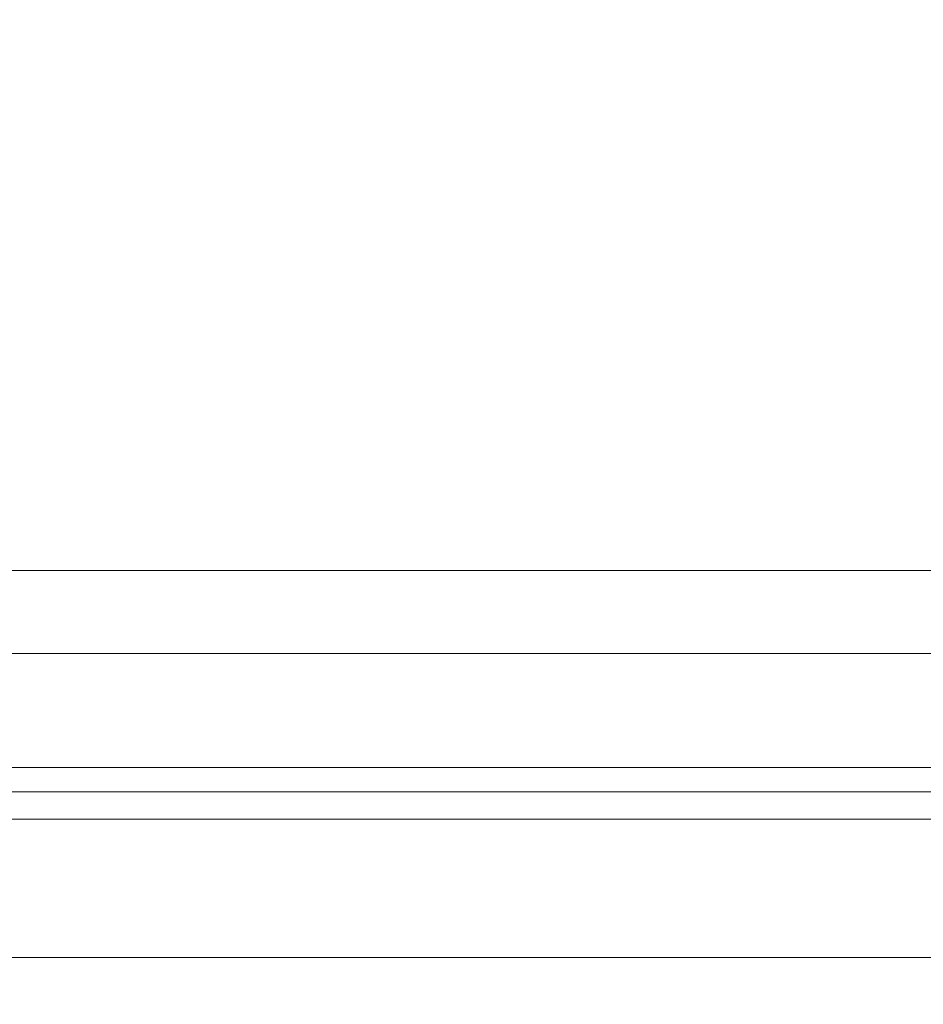
# Model space of a CAD drawing. Units: millimetres. Extents: x 911 to 1323, y 1 to 281.
# Drawn here: x 1027 to 1033, y 83 to 90 of the extents above; entities that cross this region are included whole.
import ezdxf

# ---------------------------------------------------------------- set-up
doc = ezdxf.new("R2010")
doc.units = ezdxf.units.MM
doc.header["$PDSIZE"] = -1
doc.layers.add('DIMENSIONS', color=7, linetype='Continuous')
doc.styles.get("Standard").update_dxf_attribs({"font": 'arial.ttf'})
doc.dimstyles.new('ISO-25 - ab', dxfattribs={"dimtxt": 3, "dimasz": 2.5, "dimexe": 1.25, "dimexo": 0.625, "dimtad": 1, "dimdec": 0, "dimlfac": 20, "dimrnd": 5, "dimzin": 1, "dimtxsty": 'Standard', "dimcen": 2.5, "dimadec": 0, "dimazin": 0, "dimtfac": 1, "dimtdec": 0, "dimtmove": 0, "dimatfit": 3, "dimfxl": 1, "dimlwd": 15, "dimlwe": 15, "dimarcsym": 0})

# ---------------------------------------------------------------- blocks, each defined once
blk = doc.blocks.new('*D31')
at = {"layer": 'Defpoints', "color": 0, "lineweight": 15, "transparency": 16777216}
for p in [(1128.0437, 97.1615), (1014.4437, 94.195), (1128.0437, 72.3578)]:
    blk.add_point(p, dxfattribs=at)
at = {"layer": 'DIMENSIONS', "color": 0, "lineweight": 15, "transparency": 16777216}
for p, q in [((1128.0437, 96.5365), (1128.0437, 71.1078)), ((1014.4437, 93.57), (1014.4437, 71.1078)), ((1016.9437, 72.3578), (1125.5437, 72.3578))]:
    blk.add_line(p, q, dxfattribs=at)
for points in [[(1016.9437, 72.7745), (1016.9437, 71.9411), (1014.4437, 72.3578)], [(1125.5437, 72.7745), (1125.5437, 71.9411), (1128.0437, 72.3578)]]:
    blk.add_solid(points, dxfattribs=at)
at = {"layer": 'DIMENSIONS', "color": 0, "lineweight": 15, "transparency": 16777216, "insert": (1071.2437, 74.9054), "char_height": 3, "attachment_point": 5}
blk.add_mtext('2270 [89,4"]', dxfattribs=at)

msp = doc.modelspace()

# ---------------------------------------------------------------- linework, layer by layer
at = {"color": 7, "linetype": 'Continuous', "lineweight": 15}
for p, q in [((1015.9937, 86.0459), (1069.6937, 86.0459)), ((1069.6937, 85.4459), (1015.9937, 85.4459)), ((1068.6062, 84.6209), (1017.0812, 84.6209)), ((1036.7917, 84.4459), (1026.1783, 84.4459)), ((1038.8749, 84.2459), (1026.2096, 84.2459)), ((1037.6827, 83.2459), (1026.2096, 83.2459))]:
    msp.add_line(p, q, dxfattribs=at)

# ---------------------------------------------------------------- dimensions: what is measured, and where the dimension line sits
at = {"layer": 'DIMENSIONS', "lineweight": 15}
dim = msp.add_linear_dim(base=(1128.0437, 72.3578), p1=(1014.4437, 94.195), p2=(1128.0437, 97.1615), dimstyle='ISO-25 - ab', dxfattribs=at)
dim.commit()
dim.dimension.update_dxf_attribs({"geometry": '*D31', "text_midpoint": (1071.2437, 74.9054)})

doc.saveas('drawing.dxf')
